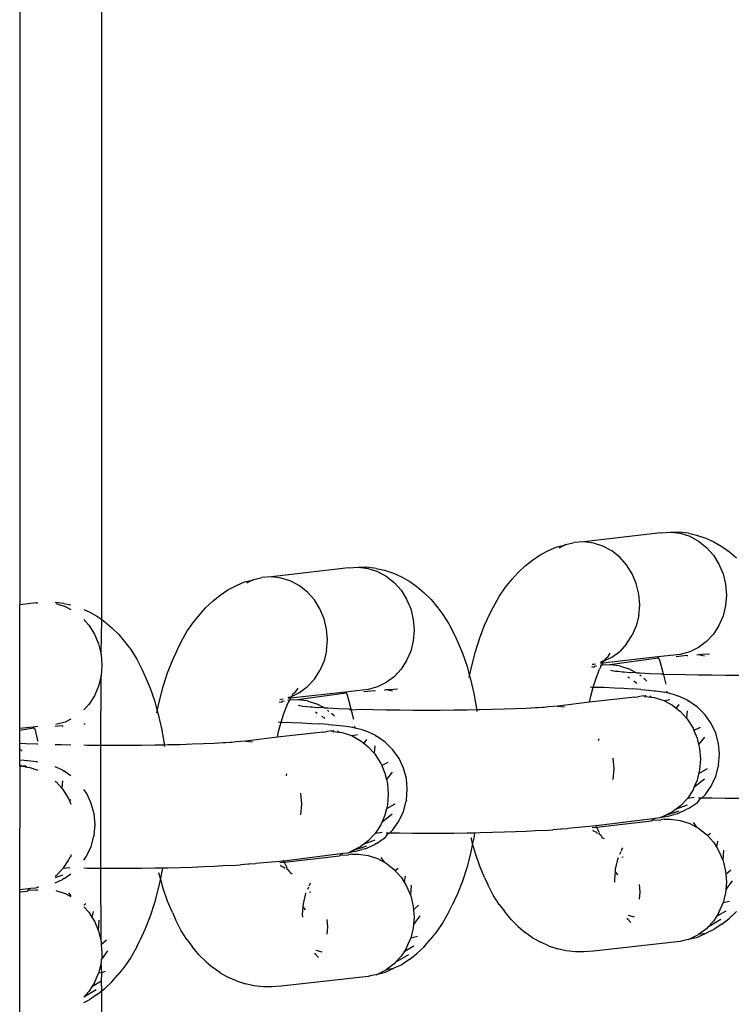
# Model space of a CAD drawing. Units: inches. Extents: x -22 to 718, y -248 to 422.
# Drawn here: x 349 to 353, y 158 to 162 of the extents above; entities that cross this region are included whole.
import ezdxf

# ---------------------------------------------------------------- set-up
doc = ezdxf.new("R2010")
doc.units = ezdxf.units.IN
doc.header["$MEASUREMENT"] = 0
doc.layers.add('VP-EQ', color=7, linetype='Continuous', true_color=0x8a3492)

# ---------------------------------------------------------------- blocks, each defined once
blk = doc.blocks.new('RB1424R1R1R1R1-2D')
at = {"layer": 'VP-EQ', "color": 7}
for p, q in [((2, 72.5079), (2, 111.7477)), ((1.6, 111.6758), (1.6, 72.5797)), ((4.7243, 72.9303), (4.3489, 72.8863)), ((4.7243, 72.9303), (4.7715, 72.9337)), ((4.7715, 72.9337), (4.8117, 72.9337)), ((4.7715, 72.9337), (4.8187, 72.928)), ((4.8587, 72.928), (4.8117, 72.9337)), ((4.8187, 72.928), (4.8645, 72.9134)), ((4.8587, 72.928), (4.8983, 72.919)), ((4.8645, 72.9134), (4.9074, 72.8903)), ((4.8983, 72.919), (4.943, 72.9045)), ((4.943, 72.9045), (4.9814, 72.8868)), ((4.1773, 72.844), (4.2164, 72.8616)), ((4.2164, 72.8616), (4.2559, 72.8705)), ((4.2559, 72.8705), (4.2269, 72.8564)), ((4.2617, 72.8739), (4.2559, 72.8705)), ((4.2617, 72.8739), (4.3017, 72.8829)), ((4.3489, 72.8863), (4.3017, 72.8829)), ((4.3961, 72.8806), (4.3489, 72.8863)), ((4.4419, 72.866), (4.3961, 72.8806)), ((4.4848, 72.8429), (4.4419, 72.866)), ((4.9074, 72.8903), (4.9463, 72.8594)), ((4.9463, 72.8594), (4.9798, 72.8216)), ((4.9814, 72.8868), (5.0217, 72.8643)), ((5.0217, 72.8643), (5.0582, 72.8385)), ((4.0986, 72.7978), (4.1362, 72.8236)), ((4.1362, 72.8236), (4.1773, 72.844)), ((4.5236, 72.812), (4.4848, 72.8429)), ((4.5571, 72.7742), (4.5236, 72.812)), ((4.9798, 72.8216), (5.007, 72.7782)), ((5.0582, 72.8385), (5.0923, 72.8093)), ((3.2028, 72.7596), (2.8274, 72.7156)), ((3.2028, 72.7596), (3.2501, 72.763)), ((3.2501, 72.763), (3.2902, 72.763)), ((3.2501, 72.763), (3.2973, 72.7573)), ((3.3373, 72.7573), (3.2902, 72.763)), ((3.2973, 72.7573), (3.3431, 72.7426)), ((3.3373, 72.7573), (3.3769, 72.7483)), ((4.0281, 72.7376), (4.0634, 72.7704)), ((4.0634, 72.7704), (4.0986, 72.7978)), ((4.5843, 72.7308), (4.5571, 72.7742)), ((5.007, 72.7782), (5.027, 72.7304)), ((2.7402, 72.7032), (2.7344, 72.6998)), ((2.7402, 72.7032), (2.7802, 72.7122)), ((2.8274, 72.7156), (2.7802, 72.7122)), ((2.8747, 72.7099), (2.8274, 72.7156)), ((2.9204, 72.6952), (2.8747, 72.7099)), ((3.3431, 72.7426), (3.386, 72.7195)), ((3.3769, 72.7483), (3.4216, 72.7337)), ((3.386, 72.7195), (3.4248, 72.6886)), ((3.4216, 72.7337), (3.46, 72.7161)), ((3.46, 72.7161), (3.5003, 72.6935)), ((3.9677, 72.6659), (4.0003, 72.7048)), ((4.0003, 72.7048), (4.0281, 72.7376)), ((4.6044, 72.683), (4.5843, 72.7308)), ((5.027, 72.7304), (5.0392, 72.6796)), ((2.6147, 72.6528), (2.6559, 72.6732)), ((2.6559, 72.6732), (2.695, 72.6909)), ((2.695, 72.6909), (2.7344, 72.6998)), ((2.7344, 72.6998), (2.7055, 72.6856)), ((2.9634, 72.6721), (2.9204, 72.6952)), ((3.0022, 72.6412), (2.9634, 72.6721)), ((3.4248, 72.6886), (3.4583, 72.6509)), ((3.5003, 72.6935), (3.5368, 72.6678)), ((3.5368, 72.6678), (3.5709, 72.6385)), ((3.9366, 72.6199), (3.9677, 72.6659)), ((4.6166, 72.6322), (4.6044, 72.683)), ((5.0392, 72.6796), (5.0434, 72.6275)), ((2.542, 72.5997), (2.5772, 72.6271)), ((2.5772, 72.6271), (2.6147, 72.6528)), ((3.0357, 72.6035), (3.0022, 72.6412)), ((3.4583, 72.6509), (3.4855, 72.6074)), ((3.4855, 72.6074), (3.5056, 72.5596)), ((3.5709, 72.6385), (3.6049, 72.6056)), ((3.9073, 72.5674), (3.9366, 72.6199)), ((4.6208, 72.5801), (4.6166, 72.6322)), ((5.0434, 72.6275), (5.0392, 72.5756)), ((1.6814, 72.5888), (1.6, 72.5797)), ((1.6, 71.9767), (1.6, 72.5797)), ((1.6814, 72.5888), (1.689, 72.5894)), ((1.8158, 72.5865), (1.7736, 72.5916)), ((1.7758, 72.5865), (1.8216, 72.5719)), ((1.8158, 72.5865), (1.8494, 72.5789)), ((1.8216, 72.5719), (1.8494, 72.5569)), ((2.4789, 72.534), (2.5066, 72.5668)), ((2.5066, 72.5668), (2.542, 72.5997)), ((3.0629, 72.56), (3.0357, 72.6035)), ((3.0829, 72.5122), (3.0629, 72.56)), ((3.5056, 72.5596), (3.5178, 72.5089)), ((3.6049, 72.6056), (3.6373, 72.5651)), ((3.6373, 72.5651), (3.6623, 72.5322)), ((3.8913, 72.5357), (3.9073, 72.5674)), ((4.6166, 72.5282), (4.6208, 72.5801)), ((5.0392, 72.5756), (5.027, 72.5255)), ((1.9127, 72.5572), (1.9385, 72.5453)), ((1.9385, 72.5453), (1.9789, 72.5228)), ((1.9789, 72.5228), (2, 72.5079)), ((2.4463, 72.4951), (2.4789, 72.534)), ((3.0952, 72.4615), (3.0829, 72.5122)), ((3.6623, 72.5322), (3.6916, 72.4863)), ((3.8655, 72.4799), (3.8913, 72.5357)), ((4.6166, 72.5282), (4.6044, 72.478)), ((5.027, 72.5255), (5.007, 72.4786)), ((1.9127, 72.5074), (1.9369, 72.4801)), ((1.9369, 72.4801), (1.9641, 72.4367)), ((1.9964, 72.3381), (2, 72.5079)), ((2, 72.5079), (2.0153, 72.497)), ((2.0153, 72.497), (2.0495, 72.4678)), ((2.0495, 72.4678), (2.0835, 72.4349)), ((2.4152, 72.4492), (2.4463, 72.4951)), ((3.5178, 72.5089), (3.522, 72.4568)), ((3.6916, 72.4863), (3.7187, 72.4338)), ((3.8419, 72.4188), (3.8655, 72.4799)), ((4.6044, 72.478), (4.5843, 72.4312)), ((5.007, 72.4786), (4.9798, 72.4365)), ((1.9641, 72.4367), (1.9841, 72.3889)), ((2.0835, 72.4349), (2.1159, 72.3943)), ((2.3859, 72.3967), (2.4152, 72.4492)), ((3.0993, 72.4093), (3.0952, 72.4615)), ((3.522, 72.4568), (3.5178, 72.4048)), ((3.7187, 72.4338), (3.7334, 72.4008)), ((3.8208, 72.353), (3.8419, 72.4188)), ((4.5571, 72.3891), (4.5843, 72.4312)), ((4.9798, 72.4365), (4.9463, 72.4004)), ((1.9841, 72.3889), (1.9964, 72.3381)), ((2.1159, 72.3943), (2.1409, 72.3615)), ((2.3699, 72.365), (2.3859, 72.3967)), ((3.0952, 72.3574), (3.0993, 72.4093)), ((3.5178, 72.4048), (3.5056, 72.3547)), ((3.7334, 72.4008), (3.757, 72.3449)), ((4.5571, 72.3891), (4.5236, 72.353)), ((4.9074, 72.3714), (4.8645, 72.3504)), ((4.9463, 72.4004), (4.9074, 72.3714)), ((1.9964, 72.3381), (2.0005, 72.286)), ((2.1409, 72.3615), (2.1702, 72.3156)), ((2.3441, 72.3092), (2.3699, 72.365)), ((3.0952, 72.3574), (3.0829, 72.3073)), ((3.5056, 72.3547), (3.4855, 72.3079)), ((3.757, 72.3449), (3.7781, 72.2838)), ((3.8023, 72.2829), (3.8208, 72.353)), ((4.7094, 72.3257), (4.4413, 72.2957)), ((4.4483, 72.3061), (4.4848, 72.324)), ((4.4576, 72.3198), (4.4553, 72.318)), ((4.4591, 72.3221), (4.4576, 72.3198)), ((4.4591, 72.3221), (4.4677, 72.3277)), ((4.4677, 72.3277), (4.4775, 72.3438)), ((4.7117, 72.3203), (4.4752, 72.2881)), ((4.4848, 72.324), (4.5236, 72.353)), ((4.8187, 72.338), (4.7094, 72.3257)), ((4.7094, 72.3257), (4.7117, 72.3203)), ((4.7094, 72.3257), (4.7111, 72.3233)), ((4.7117, 72.3203), (4.7161, 72.3171)), ((4.8506, 72.3322), (4.798, 72.3263)), ((4.8645, 72.3504), (4.8187, 72.338)), ((4.8506, 72.3322), (4.8548, 72.3326)), ((4.8997, 72.3353), (4.9078, 72.3374)), ((4.9078, 72.3374), (4.923, 72.3386)), ((4.9078, 72.3374), (4.9371, 72.3308)), ((4.923, 72.3386), (4.9617, 72.3413)), ((2.0005, 72.286), (1.9964, 72.2341)), ((2.1702, 72.3156), (2.1973, 72.263)), ((2.3205, 72.2481), (2.3441, 72.3092)), ((3.0829, 72.3073), (3.0629, 72.2604)), ((3.4855, 72.3079), (3.4583, 72.2657)), ((3.7781, 72.2838), (3.792, 72.2345)), ((3.792, 72.2345), (3.8023, 72.2829)), ((4.3859, 72.2787), (4.3978, 72.2766)), ((4.3896, 72.2901), (4.3961, 72.2905)), ((4.3961, 72.2905), (4.4053, 72.293)), ((4.4008, 72.2813), (4.3978, 72.2766)), ((4.4008, 72.2813), (4.41, 72.2824)), ((4.4099, 72.2798), (4.4008, 72.2813)), ((4.4355, 72.2853), (4.4247, 72.2658)), ((4.4355, 72.2853), (4.428, 72.2847)), ((4.4297, 72.2996), (4.4324, 72.3003)), ((4.4413, 72.2957), (4.4301, 72.2943)), ((4.4393, 72.3056), (4.4324, 72.3003)), ((4.4324, 72.3003), (4.4419, 72.3029)), ((4.4413, 72.2957), (4.4355, 72.2853)), ((4.4752, 72.2881), (4.4355, 72.2853)), ((4.4393, 72.3056), (4.4452, 72.3045)), ((4.4413, 72.2957), (4.4419, 72.3029)), ((4.4419, 72.3029), (4.4452, 72.3045)), ((4.4452, 72.3045), (4.4483, 72.3061)), ((4.4483, 72.3061), (4.4496, 72.3121)), ((4.4553, 72.318), (4.4496, 72.3121)), ((4.5224, 72.2824), (4.4752, 72.2881)), ((4.5224, 72.2824), (4.5682, 72.2678)), ((4.7161, 72.3171), (4.7254, 72.2807)), ((4.7254, 72.2807), (4.7373, 72.2381)), ((1.9964, 72.2341), (1.9841, 72.1839)), ((1.9947, 71.8947), (1.9964, 72.2341)), ((2.1973, 72.263), (2.212, 72.23)), ((2.212, 72.23), (2.2356, 72.1742)), ((2.2994, 72.1822), (2.3205, 72.2481)), ((3.0357, 72.2183), (3.0629, 72.2604)), ((3.4248, 72.2296), (3.386, 72.2006)), ((3.4583, 72.2657), (3.4248, 72.2296)), ((3.79, 72.2251), (3.792, 72.2345)), ((3.792, 72.2345), (3.7966, 72.2179)), ((4.4087, 72.2219), (4.4239, 72.2614)), ((4.4239, 72.2614), (4.4247, 72.2658)), ((4.5008, 72.2546), (4.4787, 72.2604)), ((4.5181, 72.2543), (4.5008, 72.2546)), ((4.5362, 72.2516), (4.5181, 72.2543)), ((4.5459, 72.2514), (4.5362, 72.2516)), ((4.5722, 72.2492), (4.5459, 72.2514)), ((4.5627, 72.2295), (4.5713, 72.2235)), ((4.6012, 72.25), (4.5682, 72.2678)), ((4.5769, 72.2489), (4.5722, 72.2492)), ((4.6012, 72.25), (4.5769, 72.2489)), ((4.6064, 72.2472), (4.6012, 72.25)), ((4.6225, 72.2463), (4.6064, 72.2472)), ((4.6279, 72.2314), (4.6213, 72.2366)), ((4.6725, 72.244), (4.6225, 72.2463)), ((4.7265, 72.242), (4.6725, 72.244)), ((4.7373, 72.2381), (4.7265, 72.242)), ((4.7839, 72.2402), (4.7373, 72.2381)), ((4.7373, 72.2381), (4.7475, 72.1928)), ((4.8443, 72.2387), (4.7839, 72.2402)), ((4.907, 72.2376), (4.8443, 72.2387)), ((4.9717, 72.2367), (4.907, 72.2376)), ((5.0375, 72.2362), (4.9717, 72.2367)), ((5.104, 72.236), (5.0375, 72.2362)), ((1.9841, 72.1839), (1.9641, 72.1371)), ((2.2809, 72.1122), (2.2994, 72.1822)), ((2.9634, 72.1532), (3.0022, 72.1822)), ((3.0357, 72.2183), (3.0022, 72.1822)), ((3.3431, 72.1796), (3.2973, 72.1672)), ((3.386, 72.2006), (3.3431, 72.1796)), ((3.7966, 72.2179), (3.8123, 72.1479)), ((4.3801, 72.1804), (4.395, 72.1793)), ((4.383, 72.134), (4.395, 72.1793)), ((4.395, 72.1793), (4.4087, 72.2219)), ((4.395, 72.1793), (4.4478, 72.1779)), ((4.4478, 72.1779), (4.4978, 72.1756)), ((4.4978, 72.1756), (4.5434, 72.1731)), ((4.5924, 72.2088), (4.6028, 72.2015)), ((4.6028, 72.2015), (4.6077, 72.1967)), ((4.6499, 72.2138), (4.6415, 72.2205)), ((4.6551, 72.208), (4.6499, 72.2138)), ((1.9641, 72.1371), (1.9369, 72.095)), ((2.2356, 72.1742), (2.2567, 72.1131)), ((2.9083, 72.1289), (2.911, 72.1295)), ((2.911, 72.1295), (2.9204, 72.1322)), ((3.188, 72.1549), (2.9198, 72.1249)), ((2.9198, 72.1249), (2.9204, 72.1322)), ((2.9204, 72.1322), (2.9269, 72.1353)), ((2.9269, 72.1353), (2.9634, 72.1532)), ((2.9282, 72.1413), (2.9269, 72.1353)), ((2.9339, 72.1473), (2.9282, 72.1413)), ((2.9377, 72.1513), (2.9339, 72.1473)), ((2.9339, 72.1473), (2.9362, 72.1491)), ((2.9362, 72.1491), (2.9377, 72.1513)), ((2.9377, 72.1513), (2.9462, 72.1569)), ((2.9462, 72.1569), (2.9561, 72.1731)), ((3.1903, 72.1495), (2.9537, 72.1174)), ((3.2973, 72.1672), (3.188, 72.1549)), ((3.188, 72.1549), (3.1903, 72.1495)), ((3.188, 72.1549), (3.1897, 72.1526)), ((3.1903, 72.1495), (3.1946, 72.1463)), ((3.1946, 72.1463), (3.2039, 72.1099)), ((3.3291, 72.1614), (3.2765, 72.1555)), ((3.3291, 72.1614), (3.3333, 72.1618)), ((3.3782, 72.1646), (3.3864, 72.1666)), ((3.3864, 72.1666), (3.4016, 72.1679)), ((3.3864, 72.1666), (3.4157, 72.1601)), ((3.4016, 72.1679), (3.4403, 72.1706)), ((3.8123, 72.1479), (3.825, 72.0743)), ((4.377, 72.1056), (4.383, 72.134)), ((4.598, 72.1304), (4.377, 72.1056)), ((4.5434, 72.1731), (4.5842, 72.1703)), ((4.6269, 72.1673), (4.5842, 72.1703)), ((4.598, 72.1304), (4.6125, 72.1315)), ((4.6213, 72.1334), (4.6125, 72.1315)), ((4.6392, 72.1365), (4.6213, 72.1334)), ((4.6269, 72.1673), (4.6651, 72.1642)), ((4.6452, 72.1338), (4.6392, 72.1365)), ((4.6513, 72.1397), (4.6452, 72.1338)), ((4.6452, 72.1338), (4.6779, 72.1299)), ((4.6651, 72.1642), (4.6927, 72.1612)), ((4.6704, 72.1371), (4.6779, 72.1299)), ((4.6779, 72.1299), (4.6924, 72.1281)), ((4.6924, 72.1281), (4.7382, 72.1135)), ((4.6927, 72.1612), (4.6955, 72.1568)), ((4.6927, 72.1612), (4.6974, 72.1608)), ((4.6974, 72.1608), (4.7234, 72.1574)), ((4.7234, 72.1574), (4.7431, 72.1537)), ((4.7548, 72.1504), (4.7431, 72.1537)), ((4.7532, 72.1598), (4.7548, 72.1504)), ((4.7922, 72.1408), (4.7548, 72.1504)), ((4.7922, 72.1408), (4.8061, 72.1369)), ((4.8531, 72.1152), (4.8061, 72.1369)), ((1.9369, 72.095), (1.9127, 72.0689)), ((2.2567, 72.1131), (2.2706, 72.0637)), ((2.2706, 72.0637), (2.2809, 72.1122)), ((2.8645, 72.1079), (2.8764, 72.1058)), ((2.8682, 72.1193), (2.8747, 72.1198)), ((2.8747, 72.1198), (2.8838, 72.1223)), ((2.8794, 72.1105), (2.8764, 72.1058)), ((2.8794, 72.1105), (2.8886, 72.1117)), ((2.8885, 72.1091), (2.8794, 72.1105)), ((2.8872, 72.0511), (2.9025, 72.0907)), ((2.9025, 72.0907), (2.9032, 72.0951)), ((2.9141, 72.1145), (2.9032, 72.0951)), ((2.9141, 72.1145), (2.9065, 72.114)), ((2.9198, 72.1249), (2.9087, 72.1236)), ((2.9198, 72.1249), (2.9141, 72.1145)), ((2.9537, 72.1174), (2.9141, 72.1145)), ((3.001, 72.1117), (2.9537, 72.1174)), ((2.9794, 72.0838), (2.9573, 72.0896)), ((2.9967, 72.0835), (2.9794, 72.0838)), ((3.0147, 72.0809), (2.9967, 72.0835)), ((3.001, 72.1117), (3.0467, 72.097)), ((3.0245, 72.0806), (3.0147, 72.0809)), ((3.0508, 72.0784), (3.0245, 72.0806)), ((3.0798, 72.0792), (3.0467, 72.097)), ((3.2039, 72.1099), (3.2159, 72.0673)), ((4.1467, 72.0802), (4.126, 72.0785)), ((4.1551, 72.0804), (4.1467, 72.0802)), ((4.1754, 72.083), (4.1551, 72.0804)), ((4.2226, 72.0864), (4.1754, 72.083)), ((4.377, 72.1056), (4.2226, 72.0864)), ((4.2226, 72.0864), (4.2553, 72.0825)), ((4.7382, 72.1135), (4.7415, 72.1117)), ((4.7671, 72.1172), (4.7415, 72.1117)), ((4.7415, 72.1117), (4.7811, 72.0904)), ((4.7811, 72.0904), (4.7991, 72.0761)), ((4.8118, 72.0943), (4.7991, 72.0761)), ((4.8531, 72.1152), (4.8601, 72.111)), ((4.9029, 72.0811), (4.8601, 72.111)), ((4.9399, 72.0442), (4.9029, 72.0811)), ((2.2686, 72.0543), (2.2706, 72.0637)), ((2.2706, 72.0637), (2.2752, 72.0472)), ((2.2752, 72.0472), (2.2909, 71.9771)), ((2.8736, 72.0085), (2.8872, 72.0511)), ((3.0413, 72.0587), (3.0499, 72.0527)), ((3.0555, 72.0781), (3.0508, 72.0784)), ((3.0798, 72.0792), (3.0555, 72.0781)), ((3.071, 72.038), (3.0814, 72.0307)), ((3.0849, 72.0765), (3.0798, 72.0792)), ((3.1011, 72.0756), (3.0849, 72.0765)), ((3.1064, 72.0606), (3.0999, 72.0658)), ((3.1511, 72.0733), (3.1011, 72.0756)), ((3.1285, 72.043), (3.12, 72.0498)), ((3.1337, 72.0372), (3.1285, 72.043)), ((3.205, 72.0712), (3.1511, 72.0733)), ((3.2159, 72.0673), (3.205, 72.0712)), ((3.2625, 72.0695), (3.2159, 72.0673)), ((3.2159, 72.0673), (3.226, 72.022)), ((3.3228, 72.068), (3.2625, 72.0695)), ((3.3856, 72.0668), (3.3228, 72.068)), ((3.4502, 72.066), (3.3856, 72.0668)), ((3.5161, 72.0655), (3.4502, 72.066)), ((3.5826, 72.0653), (3.5161, 72.0655)), ((3.6492, 72.0654), (3.5826, 72.0653)), ((3.7152, 72.0659), (3.6492, 72.0654)), ((3.78, 72.0667), (3.7152, 72.0659)), ((3.8259, 72.0675), (3.78, 72.0667)), ((3.825, 72.0743), (3.8259, 72.0675)), ((3.8432, 72.0678), (3.8259, 72.0675)), ((3.8259, 72.0675), (3.8268, 72.0601)), ((3.904, 72.0692), (3.8432, 72.0678)), ((3.9619, 72.0709), (3.904, 72.0692)), ((4.0165, 72.0729), (3.9619, 72.0709)), ((4.0672, 72.0752), (4.0165, 72.0729)), ((4.1135, 72.0777), (4.0672, 72.0752)), ((4.126, 72.0785), (4.1135, 72.0777)), ((4.7991, 72.0761), (4.82, 72.0595)), ((4.82, 72.0595), (4.8483, 72.0275)), ((4.8522, 72.0636), (4.8483, 72.0275)), ((4.9698, 72.0015), (4.9399, 72.0442)), ((1.6665, 71.9842), (1.6, 71.9767)), ((1.689, 71.9867), (1.6665, 71.9842)), ((1.6665, 71.9842), (1.6688, 71.9787)), ((1.6665, 71.9842), (1.6683, 71.9818)), ((1.8077, 71.9907), (1.7736, 71.9868)), ((1.8216, 72.0088), (1.7758, 71.9965)), ((1.8077, 71.9907), (1.8119, 71.9911)), ((1.8494, 72.0224), (1.8216, 72.0088)), ((1.9127, 71.9994), (1.9189, 71.9998)), ((2.8587, 72.0097), (2.8736, 72.0085)), ((2.8616, 71.9632), (2.8736, 72.0085)), ((2.8736, 72.0085), (2.9264, 72.0072)), ((2.9264, 72.0072), (2.9764, 72.0049)), ((2.9764, 72.0049), (3.022, 72.0023)), ((3.022, 72.0023), (3.0628, 71.9996)), ((3.1054, 71.9966), (3.0628, 71.9996)), ((3.0814, 72.0307), (3.0862, 72.0259)), ((3.1054, 71.9966), (3.1436, 71.9934)), ((3.1436, 71.9934), (3.1759, 71.9901)), ((3.1759, 71.9901), (3.202, 71.9866)), ((3.202, 71.9866), (3.2216, 71.983)), ((3.2317, 71.989), (3.2333, 71.9797)), ((4.8483, 72.0275), (4.8535, 72.0217)), ((4.8535, 72.0217), (4.8807, 71.9783)), ((4.9919, 71.9542), (4.9698, 72.0015)), ((1.6688, 71.9787), (1.6, 71.9673)), ((1.6, 71.9673), (1.6, 71.9767)), ((1.6, 71.9039), (1.6, 71.9673)), ((1.6688, 71.9787), (1.6732, 71.9756)), ((1.6732, 71.9756), (1.6825, 71.9392)), ((1.6825, 71.9392), (1.689, 71.916)), ((2.2909, 71.9771), (2.3036, 71.9036)), ((2.8556, 71.9349), (2.8616, 71.9632)), ((3.0765, 71.9597), (2.8556, 71.9349)), ((3.0765, 71.9597), (3.0911, 71.9607)), ((3.0999, 71.9627), (3.0911, 71.9607)), ((3.1178, 71.9658), (3.0999, 71.9627)), ((3.1238, 71.9631), (3.1178, 71.9658)), ((3.1299, 71.9689), (3.1238, 71.9631)), ((3.1238, 71.9631), (3.1565, 71.9591)), ((3.149, 71.9663), (3.1565, 71.9591)), ((3.1565, 71.9591), (3.171, 71.9574)), ((3.171, 71.9574), (3.2168, 71.9427)), ((3.2168, 71.9427), (3.2201, 71.941)), ((3.2457, 71.9464), (3.2201, 71.941)), ((3.2201, 71.941), (3.2597, 71.9196)), ((3.2333, 71.9797), (3.2216, 71.983)), ((3.2708, 71.9701), (3.2333, 71.9797)), ((3.2708, 71.9701), (3.2847, 71.9661)), ((3.3316, 71.9444), (3.2847, 71.9661)), ((3.3316, 71.9444), (3.3387, 71.9402)), ((3.3815, 71.9103), (3.3387, 71.9402)), ((4.8807, 71.9783), (4.8853, 71.9673)), ((4.9153, 71.9827), (4.8853, 71.9673)), ((4.8853, 71.9673), (4.9007, 71.9305)), ((5.0054, 71.9038), (4.9919, 71.9542)), ((1.6297, 71.9025), (1.6, 71.9039)), ((1.6, 71.8779), (1.6, 71.9039)), ((1.6836, 71.9005), (1.6297, 71.9025)), ((1.689, 71.9003), (1.6836, 71.9005)), ((1.8014, 71.8972), (1.7736, 71.8979)), ((1.8494, 71.8963), (1.8014, 71.8972)), ((1.9288, 71.8952), (1.9127, 71.8954)), ((1.9947, 71.8947), (1.9288, 71.8952)), ((1.9947, 71.2955), (1.9947, 71.8947)), ((2.0612, 71.8945), (1.9947, 71.8947)), ((2.1277, 71.8946), (2.0612, 71.8945)), ((2.1937, 71.8951), (2.1277, 71.8946)), ((2.2586, 71.8959), (2.1937, 71.8951)), ((2.3044, 71.8967), (2.2586, 71.8959)), ((2.3036, 71.9036), (2.3044, 71.8967)), ((2.3217, 71.897), (2.3044, 71.8967)), ((2.3044, 71.8967), (2.3054, 71.8893)), ((2.3825, 71.8984), (2.3217, 71.897)), ((2.4405, 71.9002), (2.3825, 71.8984)), ((2.4951, 71.9022), (2.4405, 71.9002)), ((2.5458, 71.9044), (2.4951, 71.9022)), ((2.5921, 71.9069), (2.5458, 71.9044)), ((2.6045, 71.9077), (2.5921, 71.9069)), ((2.6252, 71.9094), (2.6045, 71.9077)), ((2.6337, 71.9096), (2.6252, 71.9094)), ((2.6539, 71.9123), (2.6337, 71.9096)), ((2.7011, 71.9157), (2.6539, 71.9123)), ((2.8556, 71.9349), (2.7011, 71.9157)), ((2.7011, 71.9157), (2.7338, 71.9117)), ((3.2597, 71.9196), (3.2776, 71.9054)), ((3.2904, 71.9235), (3.2776, 71.9054)), ((3.2776, 71.9054), (3.2985, 71.8887)), ((3.2985, 71.8887), (3.3269, 71.8568)), ((3.3307, 71.8928), (3.3269, 71.8568)), ((3.4184, 71.8735), (3.3815, 71.9103)), ((4.4219, 71.9273), (4.4192, 71.9174)), ((4.9007, 71.9305), (4.9082, 71.8993)), ((4.9361, 71.935), (4.9082, 71.8993)), ((4.9082, 71.8993), (4.913, 71.8797)), ((5.01, 71.8518), (5.0054, 71.9038)), ((1.6071, 71.8723), (1.6, 71.8779)), ((1.6, 71.8245), (1.6, 71.8779)), ((1.6122, 71.8665), (1.6071, 71.8723)), ((3.3269, 71.8568), (3.332, 71.851)), ((3.332, 71.851), (3.3592, 71.8075)), ((3.4484, 71.8308), (3.4184, 71.8735)), ((4.913, 71.8797), (4.9171, 71.8276)), ((5.0054, 71.7998), (5.01, 71.8518)), ((1.6, 71.8245), (1.6222, 71.8227)), ((1.6, 71.796), (1.6, 71.8245)), ((1.6085, 71.7982), (1.6, 71.796)), ((1.6023, 71.7923), (1.6, 71.796)), ((1.6, 71.191), (1.6023, 71.7923)), ((1.6023, 71.7923), (1.6172, 71.7942)), ((1.6156, 71.7965), (1.6172, 71.7942)), ((1.6276, 71.7956), (1.6172, 71.7942)), ((1.6172, 71.7942), (1.635, 71.7884)), ((1.6222, 71.8227), (1.6545, 71.8193)), ((1.6276, 71.7956), (1.635, 71.7884)), ((1.6545, 71.8193), (1.6806, 71.8158)), ((1.6806, 71.8158), (1.689, 71.8143)), ((3.3592, 71.8075), (3.3638, 71.7965)), ((3.3938, 71.812), (3.3638, 71.7965)), ((3.3638, 71.7965), (3.3793, 71.7597)), ((3.4705, 71.7835), (3.4484, 71.8308)), ((4.4903, 71.8323), (4.4945, 71.7802)), ((4.9171, 71.8276), (4.913, 71.7757)), ((4.9912, 71.7444), (5.0047, 71.7948)), ((5.0054, 71.7998), (5.0047, 71.7948)), ((1.635, 71.7884), (1.6496, 71.7866)), ((1.6496, 71.7866), (1.689, 71.774)), ((1.8102, 71.7737), (1.7736, 71.7906)), ((1.8102, 71.7737), (1.8173, 71.7694)), ((1.8494, 71.747), (1.8173, 71.7694)), ((2.9004, 71.7565), (2.8978, 71.7466)), ((3.3793, 71.7597), (3.3868, 71.7285)), ((3.4147, 71.7643), (3.3868, 71.7285)), ((3.484, 71.7331), (3.4705, 71.7835)), ((4.4945, 71.7802), (4.4903, 71.7283)), ((4.9082, 71.7564), (4.9007, 71.7256)), ((4.9489, 71.7803), (4.9082, 71.7564)), ((4.913, 71.7757), (4.9082, 71.7564)), ((4.9691, 71.6972), (4.9912, 71.7444)), ((1.7736, 71.7208), (1.7771, 71.718)), ((1.7771, 71.718), (1.8055, 71.686)), ((1.8093, 71.7221), (1.8055, 71.686)), ((3.3868, 71.7285), (3.3915, 71.709)), ((3.3915, 71.709), (3.3957, 71.6569)), ((3.4886, 71.6811), (3.484, 71.7331)), ((4.9361, 71.7301), (4.8853, 71.6895)), ((4.9007, 71.7256), (4.8853, 71.6895)), ((4.9392, 71.6545), (4.9691, 71.6972)), ((1.8055, 71.686), (1.8106, 71.6802)), ((1.8106, 71.6802), (1.8378, 71.6368)), ((1.927, 71.66), (1.9127, 71.6803)), ((1.9491, 71.6127), (1.927, 71.66)), ((2.9689, 71.6616), (2.973, 71.6094)), ((3.3957, 71.6569), (3.3915, 71.6049)), ((3.484, 71.629), (3.4886, 71.6811)), ((4.8807, 71.6787), (4.8535, 71.6366)), ((4.8853, 71.6895), (4.8807, 71.6787)), ((4.9228, 71.6382), (4.9392, 71.6545)), ((1.8378, 71.6368), (1.8424, 71.6258)), ((1.8494, 71.6294), (1.8424, 71.6258)), ((1.8424, 71.6258), (1.8494, 71.6091)), ((1.9626, 71.5623), (1.9491, 71.6127)), ((2.973, 71.6094), (2.9689, 71.5575)), ((3.4274, 71.6095), (3.3868, 71.5857)), ((3.3915, 71.6049), (3.3868, 71.5857)), ((3.4697, 71.5737), (3.4833, 71.6241)), ((3.484, 71.629), (3.4833, 71.6241)), ((4.8522, 71.6046), (4.7991, 71.5849)), ((4.82, 71.6005), (4.7991, 71.5849)), ((4.82, 71.6005), (4.8535, 71.6366)), ((4.887, 71.6409), (4.8535, 71.6366)), ((4.8595, 71.5878), (4.9022, 71.6176)), ((4.9022, 71.6176), (4.9185, 71.6383)), ((4.9185, 71.6383), (4.907, 71.6384)), ((4.9185, 71.6383), (4.9228, 71.6382)), ((4.9717, 71.6376), (4.9228, 71.6382)), ((5.0375, 71.637), (4.9717, 71.6376)), ((5.104, 71.6368), (5.0375, 71.637)), ((1.9671, 71.5103), (1.9626, 71.5623)), ((3.4147, 71.5593), (3.3638, 71.5188)), ((3.3793, 71.5548), (3.3638, 71.5188)), ((3.3868, 71.5857), (3.3793, 71.5548)), ((3.4477, 71.5264), (3.4697, 71.5737)), ((4.7415, 71.5521), (4.7382, 71.5505)), ((4.8118, 71.5754), (4.7415, 71.5521)), ((4.7811, 71.5715), (4.7415, 71.5521)), ((4.7543, 71.5488), (4.7892, 71.558)), ((4.7991, 71.5849), (4.7811, 71.5715)), ((4.8043, 71.5619), (4.7892, 71.558)), ((4.8043, 71.5619), (4.8511, 71.5836)), ((4.8595, 71.5878), (4.8511, 71.5836)), ((1.9626, 71.4583), (1.9671, 71.5103)), ((3.3592, 71.508), (3.332, 71.4658)), ((3.3638, 71.5188), (3.3592, 71.508)), ((3.4177, 71.4837), (3.4477, 71.5264)), ((4.4087, 71.5025), (4.4074, 71.5061)), ((4.6847, 71.5372), (4.4087, 71.5025)), ((4.411, 71.4971), (4.6791, 71.5272)), ((4.6829, 71.5316), (4.6791, 71.5272)), ((4.6847, 71.5372), (4.6829, 71.5316)), ((4.6829, 71.5316), (4.7243, 71.5323)), ((4.6924, 71.5381), (4.6847, 71.5372)), ((4.6956, 71.5389), (4.6924, 71.5381)), ((4.7195, 71.5415), (4.6956, 71.5389)), ((4.7382, 71.5505), (4.7195, 71.5415)), ((4.7402, 71.5451), (4.7195, 71.5415)), ((4.7405, 71.5359), (4.7243, 71.5323)), ((4.7543, 71.5488), (4.7402, 71.5451)), ((4.7405, 71.5359), (4.7715, 71.5357)), ((4.7715, 71.5357), (4.8187, 71.53)), ((4.8187, 71.53), (4.8645, 71.5153)), ((4.8645, 71.5153), (4.8975, 71.4975)), ((4.8813, 71.5191), (4.8975, 71.4975)), ((1.9626, 71.4583), (1.9618, 71.4533)), ((3.2985, 71.4297), (3.332, 71.4658)), ((3.3656, 71.4701), (3.332, 71.4658)), ((3.3808, 71.4469), (3.397, 71.4675)), ((3.397, 71.4675), (3.3856, 71.4676)), ((3.397, 71.4675), (3.4014, 71.4674)), ((3.4014, 71.4674), (3.4177, 71.4837)), ((3.4502, 71.4668), (3.4014, 71.4674)), ((3.5161, 71.4663), (3.4502, 71.4668)), ((3.5826, 71.4661), (3.5161, 71.4663)), ((3.6492, 71.4662), (3.5826, 71.4661)), ((3.7152, 71.4667), (3.6492, 71.4662)), ((3.78, 71.4675), (3.7152, 71.4667)), ((3.8165, 71.4681), (3.78, 71.4675)), ((3.8165, 71.4681), (3.8123, 71.4427)), ((3.8432, 71.4686), (3.8165, 71.4681)), ((3.904, 71.47), (3.8432, 71.4686)), ((3.9619, 71.4717), (3.904, 71.47)), ((4.0165, 71.4737), (3.9619, 71.4717)), ((4.0672, 71.476), (4.0165, 71.4737)), ((4.1135, 71.4785), (4.0672, 71.476)), ((4.1551, 71.4812), (4.1135, 71.4785)), ((4.1551, 71.4812), (4.1973, 71.4842)), ((4.2365, 71.4873), (4.1973, 71.4842)), ((4.2409, 71.4886), (4.2365, 71.4873)), ((4.2409, 71.4886), (4.2698, 71.4906)), ((4.4087, 71.5025), (4.2698, 71.4906)), ((4.3897, 71.4947), (4.411, 71.4971)), ((4.4084, 71.4717), (4.3927, 71.4788)), ((4.393, 71.4829), (4.3961, 71.4825)), ((4.4147, 71.4666), (4.4084, 71.4717)), ((4.411, 71.4971), (4.4087, 71.5025)), ((4.4133, 71.4917), (4.411, 71.4971)), ((4.4247, 71.4696), (4.4133, 71.4917)), ((4.4239, 71.4664), (4.4247, 71.4696)), ((4.4249, 71.4606), (4.4239, 71.4664)), ((4.4326, 71.4559), (4.4249, 71.4606)), ((4.8975, 71.4975), (4.9074, 71.4922)), ((4.9074, 71.4922), (4.9463, 71.4613)), ((4.9463, 71.4613), (4.9514, 71.4555)), ((4.9651, 71.4656), (4.9514, 71.4555)), ((1.9483, 71.4029), (1.9618, 71.4533)), ((3.2776, 71.4141), (3.2597, 71.4007)), ((3.3307, 71.4338), (3.2776, 71.4141)), ((3.2985, 71.4297), (3.2776, 71.4141)), ((3.2829, 71.3911), (3.3297, 71.4128)), ((3.338, 71.4171), (3.3297, 71.4128)), ((3.338, 71.4171), (3.3808, 71.4469)), ((3.8069, 71.4176), (3.7966, 71.3691)), ((3.8023, 71.4341), (3.7999, 71.445)), ((3.8069, 71.4176), (3.8023, 71.4341)), ((3.8123, 71.4427), (3.8069, 71.4176)), ((3.8208, 71.3682), (3.8069, 71.4176)), ((4.4371, 71.4502), (4.4326, 71.4559)), ((4.4413, 71.4435), (4.4371, 71.4502)), ((4.4498, 71.4392), (4.4413, 71.4435)), ((4.9514, 71.4555), (4.9798, 71.4236)), ((4.9798, 71.4236), (4.9944, 71.4002)), ((5.0001, 71.4281), (4.9944, 71.4002)), ((1.8494, 71.3643), (1.8494, 71.3536)), ((1.9263, 71.3556), (1.9483, 71.4029)), ((3.1633, 71.3664), (2.8872, 71.3318)), ((3.1615, 71.3609), (3.1577, 71.3564)), ((3.1633, 71.3664), (3.1615, 71.3609)), ((3.1615, 71.3609), (3.2028, 71.3615)), ((3.171, 71.3673), (3.1633, 71.3664)), ((3.171, 71.3673), (3.1742, 71.3682)), ((3.1981, 71.3708), (3.1742, 71.3682)), ((3.2168, 71.3797), (3.1981, 71.3708)), ((3.2188, 71.3744), (3.1981, 71.3708)), ((3.2191, 71.3652), (3.2028, 71.3615)), ((3.2201, 71.3813), (3.2168, 71.3797)), ((3.2329, 71.378), (3.2188, 71.3744)), ((3.2191, 71.3652), (3.2501, 71.3649)), ((3.2904, 71.4046), (3.2201, 71.3813)), ((3.2597, 71.4007), (3.2201, 71.3813)), ((3.2329, 71.378), (3.2678, 71.3872)), ((3.2501, 71.3649), (3.2973, 71.3592)), ((3.2829, 71.3911), (3.2678, 71.3872)), ((3.7966, 71.3691), (3.7781, 71.2991)), ((3.8419, 71.3071), (3.8208, 71.3682)), ((4.5249, 71.3656), (4.5301, 71.3777)), ((4.5319, 71.3819), (4.536, 71.3916)), ((4.536, 71.3916), (4.5391, 71.3964)), ((4.9944, 71.4002), (5.007, 71.3801)), ((5.007, 71.3801), (5.0254, 71.336)), ((5.029, 71.3851), (5.0254, 71.336)), ((1.8378, 71.3372), (1.8106, 71.2951)), ((1.8424, 71.348), (1.8378, 71.3372)), ((1.8494, 71.3536), (1.8424, 71.348)), ((1.9127, 71.3364), (1.9263, 71.3556)), ((2.6337, 71.3105), (2.6759, 71.3134)), ((2.7151, 71.3166), (2.6759, 71.3134)), ((2.7195, 71.3178), (2.7151, 71.3166)), ((2.7195, 71.3178), (2.7484, 71.3199)), ((2.8872, 71.3318), (2.7484, 71.3199)), ((2.8683, 71.324), (2.8895, 71.3263)), ((2.8716, 71.3121), (2.8747, 71.3118)), ((2.8872, 71.3318), (2.886, 71.3353)), ((2.8895, 71.3263), (2.8872, 71.3318)), ((2.8895, 71.3263), (3.1577, 71.3564)), ((2.8918, 71.3209), (2.8895, 71.3263)), ((2.9032, 71.2989), (2.8918, 71.3209)), ((3.2973, 71.3592), (3.3431, 71.3446)), ((3.3431, 71.3446), (3.3761, 71.3268)), ((3.3598, 71.3483), (3.3761, 71.3268)), ((3.3761, 71.3268), (3.386, 71.3215)), ((3.386, 71.3215), (3.4248, 71.2905)), ((4.5037, 71.2946), (4.516, 71.3448)), ((4.516, 71.3448), (4.5175, 71.3484)), ((4.54, 71.3502), (4.5337, 71.3497)), ((5.0254, 71.336), (5.027, 71.3323)), ((5.027, 71.3323), (5.0392, 71.2816)), ((1.7771, 71.259), (1.8106, 71.2951)), ((1.8442, 71.2994), (1.8106, 71.2951)), ((1.8166, 71.2463), (1.8494, 71.2692)), ((1.9288, 71.296), (1.9127, 71.2963)), ((1.9947, 71.2955), (1.9288, 71.296)), ((1.9964, 70.94), (1.9947, 71.2955)), ((2.0612, 71.2953), (1.9947, 71.2955)), ((2.1277, 71.2955), (2.0612, 71.2953)), ((2.1937, 71.2959), (2.1277, 71.2955)), ((2.2586, 71.2967), (2.1937, 71.2959)), ((2.2951, 71.2974), (2.2586, 71.2967)), ((2.2809, 71.2633), (2.2784, 71.2742)), ((2.2909, 71.2719), (2.2855, 71.2468)), ((2.2951, 71.2974), (2.2909, 71.2719)), ((2.3217, 71.2978), (2.2951, 71.2974)), ((2.3825, 71.2993), (2.3217, 71.2978)), ((2.4405, 71.301), (2.3825, 71.2993)), ((2.4951, 71.303), (2.4405, 71.301)), ((2.5458, 71.3052), (2.4951, 71.303)), ((2.5921, 71.3077), (2.5458, 71.3052)), ((2.6337, 71.3105), (2.5921, 71.3077)), ((2.887, 71.3009), (2.8713, 71.3081)), ((2.8933, 71.2958), (2.887, 71.3009)), ((2.9025, 71.2957), (2.9032, 71.2989)), ((2.9035, 71.2898), (2.9025, 71.2957)), ((2.9112, 71.2851), (2.9035, 71.2898)), ((2.9156, 71.2794), (2.9112, 71.2851)), ((2.9133, 71.283), (2.9112, 71.2851)), ((2.9156, 71.2794), (2.9133, 71.283)), ((2.9198, 71.2728), (2.9156, 71.2794)), ((2.9284, 71.2685), (2.9198, 71.2728)), ((3.4248, 71.2905), (3.43, 71.2848)), ((3.4437, 71.2948), (3.43, 71.2848)), ((3.43, 71.2848), (3.4583, 71.2528)), ((3.7781, 71.2991), (3.757, 71.2332)), ((3.8655, 71.2513), (3.8419, 71.3071)), ((4.4996, 71.2427), (4.5025, 71.2787)), ((4.5025, 71.2787), (4.5037, 71.2946)), ((4.5145, 71.2645), (4.5025, 71.2787)), ((5.0392, 71.2816), (5.0405, 71.2655)), ((5.0653, 71.2874), (5.0405, 71.2655)), ((5.0405, 71.2655), (5.0434, 71.2294)), ((1.8093, 71.2631), (1.7736, 71.2498)), ((1.7771, 71.259), (1.7736, 71.2563)), ((1.7736, 71.226), (1.8083, 71.2421)), ((1.8166, 71.2463), (1.8083, 71.2421)), ((2.2855, 71.2468), (2.2752, 71.1984)), ((2.2855, 71.2468), (2.2809, 71.2633)), ((2.2994, 71.1975), (2.2855, 71.2468)), ((3.0104, 71.2112), (3.0146, 71.2209)), ((3.0146, 71.2209), (3.0177, 71.2257)), ((3.4583, 71.2528), (3.473, 71.2294)), ((3.4787, 71.2574), (3.473, 71.2294)), ((3.473, 71.2294), (3.4855, 71.2094)), ((3.757, 71.2332), (3.7334, 71.1721)), ((3.8655, 71.2513), (3.8802, 71.2182)), ((3.9073, 71.1657), (3.8802, 71.2182)), ((4.5006, 71.2296), (4.4996, 71.2427)), ((4.6179, 71.2181), (4.6208, 71.182)), ((5.0715, 71.2358), (5.0405, 71.1935)), ((5.0434, 71.2294), (5.0405, 71.1935)), ((1.6418, 71.1957), (1.6, 71.191)), ((1.6, 71.1816), (1.6, 71.191)), ((1.6, 71.1816), (1.6363, 71.1857)), ((1.6, 70.5786), (1.6, 71.1816)), ((1.6401, 71.1901), (1.6363, 71.1857)), ((1.6418, 71.1957), (1.6401, 71.1901)), ((1.6401, 71.1901), (1.6814, 71.1907)), ((1.6496, 71.1965), (1.6418, 71.1957)), ((1.6496, 71.1965), (1.6528, 71.1974)), ((1.6767, 71.2), (1.6528, 71.1974)), ((1.689, 71.2022), (1.6767, 71.2)), ((1.6814, 71.1907), (1.689, 71.1913)), ((1.689, 71.2072), (1.689, 71.2022)), ((1.7758, 71.1884), (1.8216, 71.1738)), ((1.8216, 71.1738), (1.8494, 71.1589)), ((1.8384, 71.1776), (1.8494, 71.163)), ((2.2752, 71.1984), (2.2567, 71.1283)), ((2.3205, 71.1363), (2.2994, 71.1975)), ((2.9823, 71.1239), (2.9946, 71.174)), ((2.9946, 71.174), (2.9961, 71.1776)), ((3.0035, 71.1949), (3.0086, 71.2069)), ((3.0186, 71.1794), (3.0123, 71.1789)), ((3.4855, 71.2094), (3.504, 71.1652)), ((3.5076, 71.2143), (3.504, 71.1652)), ((3.7334, 71.1721), (3.7076, 71.1163)), ((4.6208, 71.182), (4.6179, 71.146)), ((5.0392, 71.1775), (5.027, 71.1274)), ((5.0405, 71.1935), (5.0392, 71.1775)), ((1.9223, 71.124), (1.9127, 71.1171)), ((2.2567, 71.1283), (2.2356, 71.0625)), ((2.3441, 71.0805), (2.3205, 71.1363)), ((2.981, 71.1079), (2.9823, 71.1239)), ((3.504, 71.1652), (3.5056, 71.1615)), ((3.5056, 71.1615), (3.5178, 71.1108)), ((3.9366, 71.1198), (3.9073, 71.1657)), ((5.007, 71.0805), (5.027, 71.1274)), ((5.0592, 71.1346), (5.027, 71.1274)), ((1.9127, 71.1093), (1.9369, 71.082)), ((1.9369, 71.082), (1.9516, 71.0587)), ((1.9573, 71.0866), (1.9516, 71.0587)), ((2.3441, 71.0805), (2.3588, 71.0475)), ((2.9782, 71.072), (2.981, 71.1079)), ((2.9931, 71.0938), (2.981, 71.1079)), ((3.5178, 71.1108), (3.5191, 71.0948)), ((3.5439, 71.1167), (3.5191, 71.0948)), ((3.5191, 71.0948), (3.522, 71.0587)), ((3.6916, 71.0846), (3.6623, 71.0321)), ((3.6916, 71.0846), (3.7076, 71.1163)), ((3.9366, 71.1198), (3.9617, 71.087)), ((3.994, 71.0464), (3.9617, 71.087)), ((5.0411, 71.0882), (4.9944, 71.0611)), ((5.007, 71.0805), (4.9944, 71.0611)), ((5.0923, 71.0852), (5.057, 71.0523)), ((1.9516, 71.0587), (1.9641, 71.0386)), ((1.9641, 71.0386), (1.9826, 70.9945)), ((1.9862, 71.0436), (1.9826, 70.9945)), ((2.2356, 71.0625), (2.212, 71.0013)), ((2.3859, 70.995), (2.3588, 71.0475)), ((2.9792, 71.0588), (2.9782, 71.072)), ((3.0965, 71.0473), (3.0993, 71.0112)), ((3.5501, 71.065), (3.5191, 71.0227)), ((3.522, 71.0587), (3.5191, 71.0227)), ((3.6623, 71.0321), (3.6312, 70.9862)), ((4.0281, 71.0135), (3.994, 71.0464)), ((4.5632, 71.0486), (4.5599, 71.0539)), ((4.577, 71.0331), (4.5632, 71.0486)), ((4.5949, 71.0579), (4.5659, 71.0667)), ((5.0156, 71.0465), (4.9514, 71.0079)), ((4.9798, 71.0384), (4.9514, 71.0079)), ((4.9944, 71.0611), (4.9798, 71.0384)), ((5.0217, 71.025), (4.9842, 70.9992)), ((5.0217, 71.025), (5.057, 71.0523)), ((1.9826, 70.9945), (1.9841, 70.9908)), ((1.9841, 70.9908), (1.9964, 70.94)), ((2.212, 71.0013), (2.1862, 70.9455)), ((2.4152, 70.949), (2.3859, 70.995)), ((3.0993, 71.0112), (3.0965, 70.9753)), ((3.5178, 71.0068), (3.5056, 70.9566)), ((3.5191, 71.0227), (3.5178, 71.0068)), ((3.6312, 70.9862), (3.5986, 70.9473)), ((4.0281, 71.0135), (4.0622, 70.9842)), ((4.0986, 70.9585), (4.0622, 70.9842)), ((4.943, 70.9788), (4.9039, 70.9611)), ((4.9463, 71.0023), (4.9074, 70.9733)), ((4.943, 70.9788), (4.9074, 70.9733)), ((4.943, 70.9788), (4.946, 70.982)), ((4.946, 70.982), (4.9842, 70.9992)), ((4.9514, 71.0079), (4.9463, 71.0023)), ((1.9964, 70.94), (1.9977, 70.924)), ((2.0224, 70.9459), (1.9977, 70.924)), ((2.1702, 70.9138), (2.1862, 70.9455)), ((2.4152, 70.949), (2.4402, 70.9162)), ((3.4855, 70.9098), (3.5056, 70.9566)), ((3.5378, 70.9639), (3.5056, 70.9566)), ((3.5709, 70.9145), (3.5986, 70.9473)), ((4.0986, 70.9585), (4.139, 70.936)), ((4.1773, 70.9183), (4.139, 70.936)), ((4.8187, 70.9399), (4.3961, 70.8925)), ((4.8363, 70.9447), (4.8187, 70.9399)), ((4.8587, 70.9489), (4.8363, 70.9447)), ((4.8587, 70.9489), (4.8645, 70.9523)), ((4.8645, 70.9523), (4.9074, 70.9733)), ((4.8645, 70.9523), (4.9039, 70.9611)), ((1.9977, 70.924), (2.0005, 70.8879)), ((2.0286, 70.8942), (2, 70.8552)), ((2.0005, 70.8879), (2, 70.8813)), ((2, 70.8813), (2, 70.8552)), ((2.1702, 70.9138), (2.1409, 70.8613)), ((2.4726, 70.8757), (2.4402, 70.9162)), ((3.0418, 70.8778), (3.0385, 70.8831)), ((3.0735, 70.8871), (3.0445, 70.896)), ((3.473, 70.8903), (3.4583, 70.8677)), ((3.5197, 70.9175), (3.473, 70.8903)), ((3.4855, 70.9098), (3.473, 70.8903)), ((3.5003, 70.8542), (3.5355, 70.8816)), ((3.5709, 70.9145), (3.5355, 70.8816)), ((4.1773, 70.9183), (4.222, 70.9038)), ((4.2617, 70.8948), (4.222, 70.9038)), ((4.3087, 70.8891), (4.2617, 70.8948)), ((4.3489, 70.8891), (4.3087, 70.8891)), ((4.3961, 70.8925), (4.3489, 70.8891)), ((1.9964, 70.836), (1.9841, 70.7859)), ((1.9977, 70.852), (1.9964, 70.836)), ((2, 70.7879), (1.9964, 70.836)), ((2, 70.8552), (1.9977, 70.852)), ((2.1409, 70.8613), (2.1098, 70.8154)), ((2.5066, 70.8428), (2.4726, 70.8757)), ((2.5066, 70.8428), (2.5407, 70.8135)), ((3.0555, 70.8623), (3.0418, 70.8778)), ((3.43, 70.8371), (3.4248, 70.8316)), ((3.4942, 70.8757), (3.43, 70.8371)), ((3.4583, 70.8677), (3.43, 70.8371)), ((3.5003, 70.8542), (3.4628, 70.8285)), ((1.9641, 70.739), (1.9841, 70.7859)), ((2, 70.7879), (1.9841, 70.7859)), ((1.9982, 70.7467), (2, 70.7879)), ((2.0164, 70.7931), (2, 70.7879)), ((2.1098, 70.8154), (2.0772, 70.7765)), ((2.5772, 70.7877), (2.5407, 70.8135)), ((2.5772, 70.7877), (2.6175, 70.7652)), ((3.3431, 70.7815), (3.386, 70.8025)), ((3.3431, 70.7815), (3.3825, 70.7904)), ((3.4216, 70.8081), (3.3825, 70.7904)), ((3.4248, 70.8316), (3.386, 70.8025)), ((3.4216, 70.8081), (3.386, 70.8025)), ((3.4216, 70.8081), (3.4246, 70.8112)), ((3.4246, 70.8112), (3.4628, 70.8285)), ((1.9982, 70.7467), (1.9516, 70.7196)), ((1.9641, 70.739), (1.9516, 70.7196)), ((2, 70.6999), (1.9982, 70.7467)), ((2.0495, 70.7437), (2.0141, 70.7108)), ((2.0495, 70.7437), (2.0772, 70.7765)), ((2.6559, 70.7475), (2.6175, 70.7652)), ((2.6559, 70.7475), (2.7006, 70.733)), ((3.2973, 70.7691), (2.8747, 70.7217)), ((3.3149, 70.7739), (3.2973, 70.7691)), ((3.3373, 70.7781), (3.3149, 70.7739)), ((3.3373, 70.7781), (3.3431, 70.7815)), ((1.9728, 70.705), (1.9127, 70.6689)), ((1.9369, 70.6969), (1.9127, 70.6689)), ((1.9516, 70.7196), (1.9369, 70.6969)), ((1.9789, 70.6834), (2, 70.6999)), ((2, 70.6999), (2.0141, 70.7108)), ((2, 69.6278), (2, 70.6999)), ((2.7402, 70.724), (2.7006, 70.733)), ((2.7873, 70.7183), (2.7402, 70.724)), ((2.8274, 70.7183), (2.7873, 70.7183)), ((2.8747, 70.7217), (2.8274, 70.7183)), ((1.9127, 70.6435), (1.9413, 70.6577)), ((1.9789, 70.6834), (1.9413, 70.6577))]:
    blk.add_line(p, q, dxfattribs=at)

msp = doc.modelspace()

# ---------------------------------------------------------------- block references
at = {"layer": 'VP-EQ'}
msp.add_blockref('RB1424R1R1R1R1-2D', (347.5585, 86.896), dxfattribs=at)

doc.saveas('drawing.dxf')
